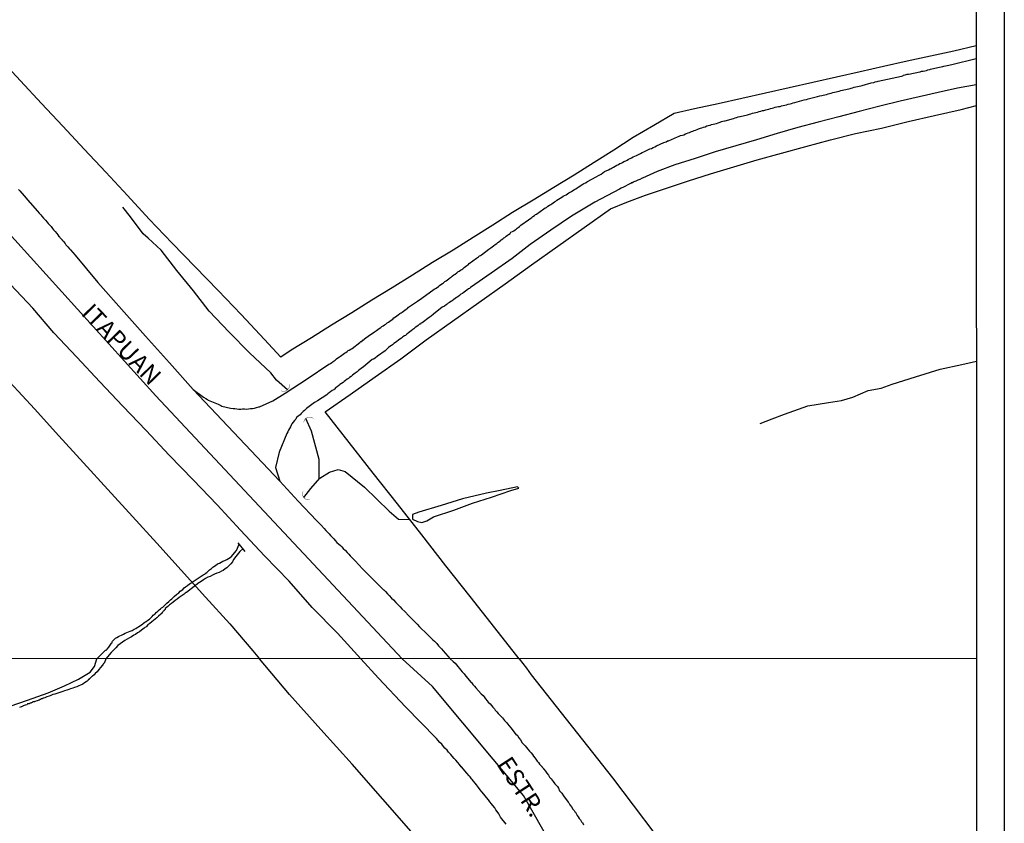
# Model space of a CAD drawing. Units: millimetres. Extents: x 192780 to 195191, y 1652122 to 1654896.
# Drawn here: x 195051 to 195191, y 1654317 to 1654431 of the extents above; entities that cross this region are included whole.
import ezdxf
from ezdxf.enums import TextEntityAlignment as Align

# ---------------------------------------------------------------- set-up
doc = ezdxf.new("R2010")
doc.units = ezdxf.units.MM
for name, color, linetype in [('IMAGEM', 7, 'Continuous'), ('V-BUEIRO', 5, 'Continuous'), ('V-CANAL', 4, 'Continuous'), ('V-EIXO_DE_LOGRADOURO', 3, 'Continuous'), ('V-LAGOA', 5, 'Continuous'), ('V-LOTE', 1, 'Continuous'), ('V-NOME_DOS_LOGRADOUROS', 7, 'Continuous'), ('V-PONTE_VIADUTO_PASSARELA', 2, 'Continuous'), ('V-QUADRA', 2, 'Continuous'), ('V-REFERENCIA', 42, 'Continuous'), ('V-TESTADA', 5, 'Continuous'), ('V-VALETA', 6, 'Continuous'), ('X-LIMITE_1000', 7, 'Continuous'), ('X-LIMITE_5000', 7, 'Continuous')]:
    doc.layers.add(name, color=color, linetype=linetype)
picture_1 = doc.add_image_def('image1.jpg', size_in_pixel=(4016, 4622))

# ---------------------------------------------------------------- blocks, each defined once
blk = doc.blocks.new('305')
at = {"color": 0, "linetype": 'ByBlock', "lineweight": -2, "const_width": 0.05}
blk.add_lwpolyline([(0.73, 0.39, 0.60863), (-0.73, 0.38)], format="xyb", dxfattribs=at)

msp = doc.modelspace()

# ---------------------------------------------------------------- linework, layer by layer
at = {"layer": 'V-CANAL'}
for points in [[(195049.88, 1654333.46), (195052.32, 1654334.28), (195055.25, 1654335.31), (195057.57, 1654336.31), (195059.57, 1654337.27), (195061.19, 1654338.27), (195061.84, 1654339.05), (195062.17, 1654340.12), (195063.36, 1654341.36), (195063.46, 1654341.35), (195063.5, 1654341.41), (195063.54, 1654341.43), (195063.63, 1654341.52), (195063.86, 1654341.78), (195064.25, 1654342.37), (195064.31, 1654342.39), (195064.31, 1654342.54), (195064.35, 1654342.63), (195064.54, 1654342.82), (195064.78, 1654343.05), (195064.97, 1654343.16), (195065.22, 1654343.29), (195065.42, 1654343.39), (195065.65, 1654343.5), (195065.95, 1654343.63), (195066.16, 1654343.75), (195066.38, 1654343.84), (195066.65, 1654343.97), (195066.89, 1654344.05), (195067.16, 1654344.16), (195067.42, 1654344.31), (195067.65, 1654344.44), (195067.88, 1654344.56), (195068.06, 1654344.65), (195068.23, 1654344.78), (195068.46, 1654344.93), (195068.67, 1654345.07), (195068.78, 1654345.2), (195068.95, 1654345.31), (195069.14, 1654345.43), (195069.36, 1654345.61), (195069.59, 1654345.76), (195069.78, 1654345.93), (195069.97, 1654346.12), (195070.14, 1654346.31), (195070.42, 1654346.52), (195070.57, 1654346.69), (195070.8, 1654346.88), (195070.8, 1654346.9), (195070.89, 1654346.97), (195070.98, 1654347.06), (195071.18, 1654347.2), (195071.31, 1654347.35), (195071.49, 1654347.46), (195071.69, 1654347.65), (195071.89, 1654347.8), (195072.06, 1654348.01), (195072.33, 1654348.24), (195072.59, 1654348.48), (195072.76, 1654348.61), (195072.95, 1654348.8), (195073.12, 1654348.95), (195073.46, 1654349.27), (195073.74, 1654349.48), (195073.93, 1654349.69), (195074.3, 1654349.95), (195074.53, 1654350.16), (195074.72, 1654350.31), (195074.99, 1654350.52), (195075.28, 1654350.74), (195075.38, 1654350.8), (195075.48, 1654350.86), (195077.21, 1654352.03), (195077.3, 1654352.04), (195077.42, 1654352.12), (195077.49, 1654352.19), (195077.74, 1654352.35), (195077.91, 1654352.55), (195078.09, 1654352.74), (195078.36, 1654352.93), (195078.55, 1654353.08), (195078.72, 1654353.21), (195078.96, 1654353.35), (195079.23, 1654353.55), (195079.49, 1654353.67), (195079.77, 1654353.8), (195080, 1654353.93), (195080.26, 1654354.02), (195080.55, 1654354.17), (195080.79, 1654354.31), (195081.02, 1654354.46), (195081.15, 1654354.58), (195081.92, 1654355.46), (195082.3, 1654356.33)], [(195082.83, 1654355.7), (195082.37, 1654355.33), (195081.81, 1654354.61), (195081.51, 1654354.17), (195081.34, 1654353.87), (195081.13, 1654353.59), (195080.85, 1654353.31), (195080.53, 1654352.99), (195080.3, 1654352.85), (195080.04, 1654352.65), (195079.79, 1654352.52), (195079.45, 1654352.35), (195079.15, 1654352.27), (195078.81, 1654352.1), (195078.51, 1654351.97), (195078.17, 1654351.8), (195077.87, 1654351.7), (195077.53, 1654351.5), (195077.23, 1654351.31), (195076.93, 1654351.08), (195076.68, 1654350.95), (195076.59, 1654350.89), (195074.84, 1654349.53), (195074.8, 1654349.52), (195074.67, 1654349.42), (195074.53, 1654349.27), (195074.08, 1654348.99), (195073.81, 1654348.8), (195073.51, 1654348.59), (195073.23, 1654348.4), (195072.95, 1654348.16), (195072.72, 1654347.95), (195072.42, 1654347.76), (195072.18, 1654347.52), (195072, 1654347.4), (195071.84, 1654347.25), (195071.82, 1654347.12), (195071.78, 1654347.03), (195071.68, 1654347.03), (195071.65, 1654346.88), (195071.55, 1654346.86), (195071.5, 1654346.78), (195071.38, 1654346.67), (195071.31, 1654346.56), (195071.27, 1654346.52), (195071.21, 1654346.44), (195070.89, 1654346.18), (195070.65, 1654345.95), (195070.4, 1654345.74), (195070.16, 1654345.54), (195069.95, 1654345.35), (195069.63, 1654345.12), (195069.38, 1654344.93), (195069.18, 1654344.73), (195069.16, 1654344.65), (195068.93, 1654344.57), (195068.91, 1654344.5), (195068.84, 1654344.48), (195068.48, 1654344.2), (195068.21, 1654343.97), (195067.91, 1654343.8), (195067.63, 1654343.56), (195067.4, 1654343.46), (195067.06, 1654343.24), (195066.76, 1654343.1), (195066.44, 1654342.9), (195066.12, 1654342.73), (195065.78, 1654342.5), (195065.44, 1654342.26), (195065.12, 1654342.01), (195064.84, 1654341.71), (195064.2, 1654341.05), (195063.43, 1654340.12), (195063.18, 1654339.49), (195063.14, 1654339.5), (195063.09, 1654339.48), (195063.05, 1654339.37), (195062.94, 1654339.22), (195062.69, 1654338.93), (195062.45, 1654338.61), (195062.18, 1654338.31), (195061.92, 1654338.04), (195061.76, 1654337.85), (195061.56, 1654337.7), (195061.46, 1654337.63), (195061.39, 1654337.57), (195061.27, 1654337.44), (195061.1, 1654337.32), (195061.08, 1654337.31), (195061.08, 1654337.23), (195060.95, 1654337.21), (195060.93, 1654337.12), (195060.8, 1654337), (195060.76, 1654336.96), (195060.63, 1654336.87), (195060.4, 1654336.72), (195060.15, 1654336.55), (195059.85, 1654336.42), (195059.59, 1654336.3), (195059.3, 1654336.17), (195059, 1654336.08), (195058.75, 1654336), (195058.45, 1654335.87), (195058.19, 1654335.81), (195057.9, 1654335.7), (195057.6, 1654335.62), (195057.35, 1654335.51), (195057.05, 1654335.4), (195056.79, 1654335.32), (195056.5, 1654335.24), (195056.2, 1654335.13), (195055.95, 1654335.07), (195055.65, 1654334.94), (195055.39, 1654334.85), (195055.1, 1654334.75), (195054.8, 1654334.64), (195054.55, 1654334.56), (195054.46, 1654334.54), (195054.46, 1654334.49), (195054.27, 1654334.47), (195054.25, 1654334.39), (195054.14, 1654334.37), (195053.99, 1654334.3), (195053.7, 1654334.22), (195053.4, 1654334.09), (195053.36, 1654334.05), (195053.15, 1654334.05), (195053.01, 1654334.01), (195052.99, 1654333.96), (195052.87, 1654333.9), (195052.85, 1654333.88), (195052.78, 1654333.88), (195052.72, 1654333.86), (195052.61, 1654333.84), (195052.59, 1654333.79), (195052.49, 1654333.79), (195052.36, 1654333.75), (195052.3, 1654333.67), (195052.23, 1654333.62), (195052, 1654333.58), (195051.75, 1654333.5), (195051.72, 1654333.47), (195051.66, 1654333.43), (195051.57, 1654333.39), (195051.47, 1654333.37), (195051.45, 1654333.33), (195051.19, 1654333.24)]]:
    msp.add_lwpolyline(points, dxfattribs=at)
at = {"layer": 'V-EIXO_DE_LOGRADOURO'}
msp.add_lwpolyline([(195130.33, 1654187.6), (195137.77, 1654220.7), (195141.41, 1654260.42), (195139.09, 1654284.42), (195134.46, 1654299.81), (195122.55, 1654320.83), (195109.65, 1654336.22), (195105.34, 1654340.14), (195070.52, 1654377.35), (195039.42, 1654411.63), (195023.06, 1654428.21), (195005.8, 1654444.94), (194982.74, 1654461.82), (194957, 1654478.4), (194930.22, 1654489.33), (194901.06, 1654498.92), (194869.67, 1654508.22), (194837.53, 1654516.18), (194805.39, 1654524.14)], dxfattribs=at)
at = {"layer": 'V-LAGOA'}
msp.add_lwpolyline([(195108.83, 1654359.65), (195109.81, 1654360.24), (195112.68, 1654361.18), (195115.31, 1654362.17), (195118.01, 1654362.98), (195120.75, 1654363.93), (195121.86, 1654364.27), (195121.69, 1654364.47), (195119.24, 1654363.96), (195117.3, 1654363.58), (195113.89, 1654362.77), (195110.86, 1654361.8), (195107.7, 1654360.86), (195106.81, 1654360.54), (195106.83, 1654359.91), (195107.54, 1654359.54), (195108.14, 1654359.43), (195108.83, 1654359.65)], close=True, dxfattribs=at)
at = {"layer": 'V-LOTE'}
for points in [[(195186.6, 1654426.83), (195183.43, 1654426.05), (195180.12, 1654425.35), (195176.81, 1654424.65), (195173.48, 1654423.89), (195170.15, 1654423.13), (195166.82, 1654422.39), (195163.49, 1654421.65), (195160.14, 1654420.89), (195156.79, 1654420.13), (195153.44, 1654419.37), (195150.09, 1654418.61), (195146.74, 1654417.93), (195143.83, 1654417.25), (195140.97, 1654415.55), (195138.06, 1654413.85), (195135.31, 1654412.09), (195132.53, 1654410.32), (195129.69, 1654408.55), (195126.8, 1654406.78), (195123.91, 1654405.01), (195120.96, 1654403.24), (195118.18, 1654401.47), (195115.4, 1654399.7), (195112.56, 1654397.93), (195109.67, 1654396.16), (195106.81, 1654394.39), (195103.95, 1654392.62), (195101.09, 1654390.85), (195098.23, 1654389.08), (195095.37, 1654387.31), (195092.51, 1654385.54), (195089.65, 1654383.77), (195088.19, 1654382.81), (195085.88, 1654385.31), (195082.59, 1654388.81), (195079.33, 1654392.22), (195076.07, 1654395.58), (195072.81, 1654398.94), (195069.55, 1654402.3), (195066.51, 1654405.66), (195063.42, 1654408.94), (195060.38, 1654412.19), (195057.34, 1654415.44), (195054.34, 1654418.65), (195051.34, 1654421.86), (195048.34, 1654425.07)], [(195121.9, 1654340.15), (195118.45, 1654344.52), (195114.96, 1654348.93), (195111.54, 1654353.31), (195108.12, 1654357.69), (195104.7, 1654362.07), (195101.24, 1654366.41), (195097.87, 1654370.75), (195094.45, 1654375.05), (195098, 1654377.53), (195101.55, 1654380.01), (195105.15, 1654382.58), (195108.75, 1654385.23), (195112.48, 1654387.88), (195116.21, 1654390.53), (195119.94, 1654393.18), (195123.67, 1654395.83), (195127.4, 1654398.48), (195131.13, 1654401.13), (195134.86, 1654403.78), (195137.17, 1654404.7), (195139.81, 1654405.71), (195142.76, 1654406.7), (195145.87, 1654407.71), (195148.98, 1654408.72), (195152.27, 1654409.71), (195155.58, 1654410.7), (195159.02, 1654411.64), (195162.5, 1654412.58), (195165.98, 1654413.52), (195169.49, 1654414.44), (195173.17, 1654415.2), (195176.94, 1654416.12), (195180.71, 1654416.98), (195184.48, 1654417.81), (195186.61, 1654418.37)], [(195049.85, 1654379.27), (195053.32, 1654375.47), (195056.79, 1654371.67), (195060.26, 1654367.87), (195063.73, 1654364.07), (195067.18, 1654360.27), (195070.63, 1654356.47), (195074.08, 1654352.67), (195077.53, 1654348.87), (195080.98, 1654345.07), (195084.25, 1654341.27), (195085.19, 1654340.13)], [(195106.98, 1654315.33), (195102.63, 1654320.28), (195098.28, 1654325.23), (195093.83, 1654330.16), (195093.83, 1654330.16), (195089.4, 1654335.09), (195085.19, 1654340.13)], [(195121.9, 1654340.15), (195122.94, 1654338.81), (195123.61, 1654337.88), (195135.11, 1654323.29), (195144.04, 1654311.5), (195152.01, 1654301.07)]]:
    msp.add_lwpolyline(points, dxfattribs=at)
at = {"layer": 'V-PONTE_VIADUTO_PASSARELA'}
msp.add_lwpolyline([(195083.16, 1654355.31), (195082.13, 1654356.53)], dxfattribs=at)
at = {"layer": 'V-QUADRA'}
for points in [[(195051.09, 1654406.49), (195051.24, 1654406.32), (195051.86, 1654405.6), (195052.41, 1654404.98), (195052.66, 1654404.68), (195052.73, 1654404.6), (195053.77, 1654403.43), (195054, 1654403.15), (195054.24, 1654402.92), (195054.39, 1654402.72), (195054.62, 1654402.47), (195054.88, 1654402.17), (195055.13, 1654401.9), (195055.28, 1654401.68), (195055.54, 1654401.43), (195055.67, 1654401.27), (195055.88, 1654401), (195056.01, 1654400.81), (195056.24, 1654400.55), (195056.49, 1654400.28), (195056.62, 1654400.08), (195056.77, 1654399.85), (195056.88, 1654399.81), (195056.9, 1654399.74), (195056.97, 1654399.68), (195057.03, 1654399.64), (195057.05, 1654399.59), (195057.09, 1654399.53), (195057.13, 1654399.47), (195057.18, 1654399.42), (195057.22, 1654399.38), (195057.28, 1654399.34), (195057.3, 1654399.3), (195057.35, 1654399.23), (195057.43, 1654399.15), (195057.67, 1654398.87), (195057.77, 1654398.7), (195058.03, 1654398.42), (195058.28, 1654398.13), (195058.44, 1654397.96), (195059.11, 1654397.21), (195062.28, 1654393.34), (195065.66, 1654389.56), (195069.04, 1654385.78), (195072.42, 1654382), (195075.8, 1654378.22), (195088.03, 1654365.25), (195090.64, 1654362.43), (195093.24, 1654359.7), (195093.35, 1654359.59), (195093.88, 1654359.02), (195094.3, 1654358.57), (195094.58, 1654358.27), (195094.81, 1654358.04), (195095.03, 1654357.83), (195095.24, 1654357.59), (195095.47, 1654357.32), (195095.67, 1654357.12), (195095.88, 1654356.89), (195096.13, 1654356.59), (195096.35, 1654356.4), (195096.62, 1654356.17), (195096.8, 1654355.97), (195097.03, 1654355.72), (195097.33, 1654355.44), (195097.56, 1654355.19), (195097.8, 1654354.95), (195098.01, 1654354.72), (195098.28, 1654354.44), (195098.54, 1654354.19), (195098.75, 1654353.97), (195098.94, 1654353.74), (195099.01, 1654353.68), (195099.97, 1654352.63), (195102.7, 1654349.9), (195102.73, 1654349.89), (195102.78, 1654349.87), (195102.84, 1654349.8), (195102.99, 1654349.65), (195103.29, 1654349.31), (195103.54, 1654349.08), (195103.86, 1654348.72), (195104.12, 1654348.48), (195104.46, 1654348.12), (195104.69, 1654347.86), (195105.1, 1654347.48), (195105.33, 1654347.23), (195105.73, 1654346.84), (195105.97, 1654346.59), (195106.03, 1654346.52), (195107.1, 1654345.42), (195107.5, 1654345.03), (195107.82, 1654344.67), (195107.82, 1654344.67), (195107.82, 1654344.65), (195108.88, 1654343.63), (195109.31, 1654343.2), (195109.7, 1654342.84), (195109.95, 1654342.62), (195110.27, 1654342.29), (195110.52, 1654341.97), (195110.91, 1654341.57), (195111.16, 1654341.26), (195111.5, 1654340.88), (195112.15, 1654340.15), (195112.6, 1654339.76), (195112.85, 1654339.5), (195113.04, 1654339.29), (195113.24, 1654339.03), (195113.45, 1654338.76), (195113.6, 1654338.57), (195113.85, 1654338.29), (195114.13, 1654338), (195114.36, 1654337.7), (195114.66, 1654337.34), (195115.06, 1654336.85), (195115.15, 1654336.77), (195115.38, 1654336.51), (195115.59, 1654336.28), (195115.8, 1654336.02), (195116.55, 1654335.2), (195116.8, 1654334.94), (195116.95, 1654334.75), (195117.16, 1654334.47), (195117.39, 1654334.22), (195117.54, 1654334.03), (195117.82, 1654333.75), (195118.01, 1654333.56), (195118.2, 1654333.31), (195118.41, 1654333.07), (195118.54, 1654332.88), (195118.77, 1654332.63), (195118.94, 1654332.42), (195119.14, 1654332.2), (195119.3, 1654332.03), (195119.54, 1654331.78), (195119.69, 1654331.61), (195119.83, 1654331.4), (195120.11, 1654331.12), (195120.28, 1654330.93), (195120.49, 1654330.66), (195120.73, 1654330.4), (195121.49, 1654329.41), (195121.64, 1654329.38), (195121.7, 1654329.28), (195121.87, 1654328.98), (195121.87, 1654328.98), (195122.1, 1654328.7), (195122.34, 1654328.26), (195122.78, 1654327.81), (195122.97, 1654327.62), (195123.14, 1654327.35), (195123.38, 1654327.09), (195123.61, 1654326.82), (195123.78, 1654326.61), (195123.95, 1654326.35), (195124.14, 1654326.14), (195124.27, 1654325.93), (195124.46, 1654325.67), (195124.65, 1654325.46), (195124.8, 1654325.25), (195125.03, 1654325.01), (195125.16, 1654324.84), (195125.18, 1654324.8), (195125.33, 1654324.69), (195125.33, 1654324.63), (195125.35, 1654324.61), (195125.37, 1654324.59), (195125.41, 1654324.52), (195125.64, 1654324.23), (195125.84, 1654323.98), (195126.05, 1654323.68), (195126.22, 1654323.42), (195126.43, 1654323.17), (195126.71, 1654322.81), (195126.98, 1654322.47), (195127.34, 1654322.07), (195127.47, 1654321.85), (195127.64, 1654321.45), (195127.72, 1654321.39), (195127.96, 1654321.13), (195128.21, 1654320.77), (195128.87, 1654319.88), (195128.93, 1654319.78), (195129.1, 1654319.48), (195129.3, 1654319.2), (195129.51, 1654318.9), (195129.62, 1654318.8), (195129.68, 1654318.69), (195129.74, 1654318.61), (195129.8, 1654318.52), (195129.87, 1654318.46), (195130.01, 1654318.18), (195130.14, 1654317.99), (195130.27, 1654317.78), (195130.42, 1654317.57), (195130.61, 1654317.38), (195130.7, 1654317.19), (195130.76, 1654317.08), (195130.83, 1654317), (195130.86, 1654316.98), (195131.03, 1654316.68)], [(195120.07, 1654316.74), (195119.29, 1654317.76), (195119.2, 1654317.95), (195119.05, 1654318.21), (195118.81, 1654318.54), (195118.6, 1654318.8), (195118.45, 1654319.05), (195118.18, 1654319.39), (195117.99, 1654319.61), (195117.78, 1654319.9), (195117.56, 1654320.2), (195117.31, 1654320.51), (195117.1, 1654320.75), (195116.93, 1654321.01), (195116.63, 1654321.34), (195116.42, 1654321.6), (195116.18, 1654321.94), (195115.87, 1654322.32), (195115.27, 1654323.08), (195115.17, 1654323.17), (195115, 1654323.44), (195114.83, 1654323.61), (195114.49, 1654323.99), (195113.75, 1654324.84), (195113.73, 1654324.87), (195113.45, 1654325.2), (195113.24, 1654325.46), (195112.94, 1654325.82), (195112.73, 1654326.05), (195112.45, 1654326.39), (195112.26, 1654326.61), (195111.92, 1654326.94), (195111.71, 1654327.2), (195111.41, 1654327.51), (195111.2, 1654327.75), (195110.95, 1654328.07), (195110.71, 1654328.3), (195110.41, 1654328.64), (195110.25, 1654328.83), (195110.2, 1654328.87), (195110.18, 1654328.89), (195110.19, 1654328.92), (195105.85, 1654333.34), (195101.99, 1654337.38), (195099.51, 1654340.14), (195096.21, 1654343.76), (195092.63, 1654347.4), (195089.36, 1654351.11), (195085.86, 1654354.68), (195082.5, 1654358.32), (195079.16, 1654361.91), (195075.77, 1654365.44), (195072.38, 1654368.94), (195069.15, 1654372.44), (195065.81, 1654375.86), (195062.56, 1654379.32), (195059.31, 1654382.78), (195056.06, 1654386.24), (195053.08, 1654389.72), (195049.92, 1654393.09)]]:
    msp.add_lwpolyline(points, dxfattribs=at)
at = {"layer": 'V-REFERENCIA'}
for points in [[(195075.8, 1654378.22), (195077.27, 1654377.16), (195077.57, 1654376.94), (195077.83, 1654376.79), (195077.89, 1654376.73), (195079.32, 1654376.13), (195079.7, 1654375.94), (195079.85, 1654375.86), (195081.07, 1654375.6), (195081.45, 1654375.54), (195081.7, 1654375.52), (195081.96, 1654375.47), (195082.26, 1654375.45), (195082.51, 1654375.45), (195082.77, 1654375.47), (195083.07, 1654375.47), (195083.32, 1654375.43), (195083.62, 1654375.47), (195083.92, 1654375.52), (195084.17, 1654375.56), (195084.47, 1654375.6), (195084.73, 1654375.69), (195085.09, 1654375.77), (195085.15, 1654375.75), (195087.07, 1654376.6), (195088.81, 1654377.71), (195091.91, 1654379.73), (195094.96, 1654381.81), (195095.03, 1654381.8), (195095.2, 1654381.92), (195095.41, 1654382.05), (195095.48, 1654382.1), (195095.58, 1654382.2), (195095.88, 1654382.39), (195096.07, 1654382.54), (195096.27, 1654382.69), (195096.48, 1654382.84), (195096.65, 1654382.94), (195096.82, 1654383.07), (195097.03, 1654383.2), (195097.22, 1654383.37), (195097.37, 1654383.44), (195097.56, 1654383.58), (195097.56, 1654383.58), (195097.73, 1654383.73), (195097.88, 1654383.8), (195098.09, 1654383.95), (195098.29, 1654384.03), (195099.37, 1654384.86), (195099.52, 1654385.01), (195099.65, 1654385.03), (195099.67, 1654385.1), (195099.73, 1654385.12), (195099.82, 1654385.23), (195099.94, 1654385.25), (195100.03, 1654385.35), (195100.05, 1654385.37), (195100.2, 1654385.52), (195100.57, 1654385.76), (195101.46, 1654386.37), (195101.75, 1654386.59), (195101.93, 1654386.69), (195102.12, 1654386.84), (195102.33, 1654387.01), (195102.5, 1654387.14), (195102.69, 1654387.22), (195102.86, 1654387.35), (195103.05, 1654387.48), (195103.25, 1654387.63), (195103.42, 1654387.73), (195103.61, 1654387.91), (195103.8, 1654388.03), (195104.03, 1654388.18), (195104.2, 1654388.35), (195104.4, 1654388.48), (195104.61, 1654388.63), (195104.8, 1654388.78), (195105.04, 1654388.95), (195105.22, 1654389.08), (195105.38, 1654389.16), (195105.57, 1654389.31), (195105.74, 1654389.44), (195105.93, 1654389.59), (195106.1, 1654389.69), (195106.27, 1654389.86), (195106.38, 1654389.95), (195107.54, 1654390.72), (195107.87, 1654390.95), (195108.1, 1654391.08), (195108.16, 1654391.12), (195109.38, 1654392.04), (195109.7, 1654392.27), (195109.89, 1654392.4), (195110.08, 1654392.52), (195110.29, 1654392.67), (195110.49, 1654392.78), (195110.65, 1654392.93), (195110.83, 1654393.06), (195111.06, 1654393.2), (195111.21, 1654393.33), (195111.42, 1654393.48), (195111.59, 1654393.61), (195111.76, 1654393.72), (195111.97, 1654393.87), (195111.97, 1654393.89), (195112.04, 1654393.95), (195112.1, 1654393.97), (195112.14, 1654394.04), (195112.23, 1654394.08), (195112.34, 1654394.16), (195112.4, 1654394.23), (195112.42, 1654394.25), (195112.67, 1654394.42), (195112.87, 1654394.55), (195113.08, 1654394.72), (195113.25, 1654394.85), (195113.42, 1654394.97), (195113.61, 1654395.1), (195113.78, 1654395.19), (195113.93, 1654395.31), (195114.12, 1654395.46), (195114.31, 1654395.61), (195114.49, 1654395.74), (195114.68, 1654395.87), (195114.85, 1654396.04), (195115.89, 1654396.78), (195116.17, 1654396.97), (195116.29, 1654397.12), (195116.45, 1654397.19), (195116.59, 1654397.27), (195117.64, 1654398.06), (195117.93, 1654398.27), (195118.08, 1654398.42), (195118.28, 1654398.55), (195118.51, 1654398.72), (195118.75, 1654398.87), (195118.89, 1654399), (195119, 1654399.06), (195119.21, 1654399.23), (195119.38, 1654399.4), (195119.6, 1654399.53), (195119.76, 1654399.68), (195119.89, 1654399.74), (195120.08, 1654399.89), (195120.08, 1654399.89), (195120.25, 1654400.04), (195120.41, 1654400.12), (195120.62, 1654400.27), (195120.76, 1654400.45), (195120.96, 1654400.55), (195121.15, 1654400.68), (195121.34, 1654400.81), (195121.51, 1654400.91), (195121.58, 1654400.98), (195121.64, 1654401.02), (195121.77, 1654401.12), (195121.98, 1654401.27), (195122.15, 1654401.45), (195123.26, 1654402.23), (195123.55, 1654402.44), (195123.7, 1654402.55), (195123.85, 1654402.68), (195124.07, 1654402.83), (195124.23, 1654402.96), (195124.37, 1654403), (195124.39, 1654403), (195125.43, 1654403.79), (195125.6, 1654403.9), (195125.77, 1654403.98), (195125.96, 1654404.13), (195126.2, 1654404.3), (195126.38, 1654404.4), (195126.54, 1654404.49), (195126.73, 1654404.62), (195126.9, 1654404.74), (195127.09, 1654404.87), (195127.26, 1654404.98), (195127.47, 1654405.13), (195127.71, 1654405.28), (195127.94, 1654405.4), (195128.13, 1654405.55), (195128.32, 1654405.64), (195128.56, 1654405.76), (195128.77, 1654405.89), (195128.94, 1654406.02), (195129.13, 1654406.15), (195129.3, 1654406.23), (195129.52, 1654406.38), (195129.73, 1654406.51), (195129.94, 1654406.62), (195130.11, 1654406.74), (195130.28, 1654406.85), (195130.49, 1654406.98), (195130.71, 1654407.11), (195130.92, 1654407.25), (195131.09, 1654407.34), (195131.28, 1654407.47), (195131.52, 1654407.6), (195131.58, 1654407.62), (195132.8, 1654408.32), (195133.14, 1654408.49), (195133.35, 1654408.6), (195133.41, 1654408.62), (195133.52, 1654408.66), (195133.99, 1654409.07), (195134.54, 1654409.28), (195134.79, 1654409.43), (195134.92, 1654409.47), (195135.09, 1654409.58), (195135.26, 1654409.68), (195135.48, 1654409.81), (195135.73, 1654409.94), (195135.95, 1654410.02), (195136.16, 1654410.17), (195136.33, 1654410.24), (195136.54, 1654410.32), (195136.75, 1654410.45), (195137.01, 1654410.58), (195137.22, 1654410.66), (195137.41, 1654410.79), (195137.61, 1654410.87), (195137.82, 1654410.98), (195138.03, 1654411.11), (195138.29, 1654411.24), (195138.5, 1654411.3), (195138.69, 1654411.43), (195138.88, 1654411.51), (195139.09, 1654411.62), (195139.31, 1654411.73), (195139.56, 1654411.85), (195139.82, 1654411.98), (195140.03, 1654412.07), (195140.24, 1654412.17), (195140.42, 1654412.24), (195140.63, 1654412.32), (195140.88, 1654412.43), (195141.12, 1654412.56), (195141.33, 1654412.67), (195142.37, 1654413.13), (195142.72, 1654413.24), (195142.93, 1654413.37), (195143.03, 1654413.41), (195144.33, 1654413.94), (195144.58, 1654414.05), (195144.76, 1654414.13), (195144.76, 1654414.13), (195145.01, 1654414.19), (195145.23, 1654414.26), (195145.44, 1654414.37), (195145.61, 1654414.41), (195145.82, 1654414.52), (195146.04, 1654414.58), (195146.29, 1654414.71), (195146.5, 1654414.77), (195146.69, 1654414.83), (195146.89, 1654414.9), (195147.1, 1654414.98), (195147.31, 1654415.09), (195147.57, 1654415.17), (195147.78, 1654415.22), (195147.99, 1654415.3), (195148.25, 1654415.39), (195148.46, 1654415.49), (195148.68, 1654415.56), (195148.93, 1654415.62), (195149.14, 1654415.68), (195149.36, 1654415.73), (195149.61, 1654415.81), (195149.83, 1654415.86), (195150.08, 1654415.94), (195150.34, 1654416.03), (195150.53, 1654416.11), (195150.72, 1654416.15), (195150.98, 1654416.22), (195151.08, 1654416.24), (195152.25, 1654416.56), (195152.5, 1654416.64), (195152.68, 1654416.69), (195152.93, 1654416.77), (195153.15, 1654416.81), (195153.21, 1654416.84), (195154.25, 1654417.07), (195154.5, 1654417.15), (195154.68, 1654417.2), (195154.93, 1654417.28), (195155.15, 1654417.33), (195155.4, 1654417.39), (195155.66, 1654417.45), (195155.87, 1654417.52), (195156.13, 1654417.58), (195156.34, 1654417.67), (195156.55, 1654417.69), (195156.81, 1654417.75), (195157.02, 1654417.84), (195157.23, 1654417.88), (195157.49, 1654417.94), (195157.7, 1654418.01), (195157.91, 1654418.05), (195158.15, 1654418.13), (195158.38, 1654418.2), (195158.6, 1654418.24), (195158.85, 1654418.26), (195159.06, 1654418.32), (195159.28, 1654418.39), (195159.53, 1654418.45), (195159.75, 1654418.49), (195160, 1654418.56), (195160.26, 1654418.64), (195160.47, 1654418.69), (195160.7, 1654418.75), (195160.9, 1654418.79), (195160.92, 1654418.8), (195162.24, 1654419.18), (195162.56, 1654419.24), (195162.81, 1654419.35), (195162.83, 1654419.35), (195164.15, 1654419.64), (195164.47, 1654419.73), (195164.73, 1654419.79), (195164.94, 1654419.84), (195165.15, 1654419.9), (195165.41, 1654419.96), (195165.62, 1654420.03), (195165.83, 1654420.07), (195166.09, 1654420.14), (195166.28, 1654420.2), (195166.52, 1654420.26), (195166.77, 1654420.33), (195166.98, 1654420.37), (195167.2, 1654420.43), (195167.45, 1654420.5), (195167.66, 1654420.56), (195167.88, 1654420.6), (195168.13, 1654420.65), (195168.35, 1654420.69), (195168.58, 1654420.75), (195168.77, 1654420.77), (195168.89, 1654420.84), (195169.07, 1654420.88), (195169.33, 1654420.96), (195169.58, 1654421.03), (195169.79, 1654421.05), (195170.05, 1654421.11), (195170.26, 1654421.18), (195170.45, 1654421.22), (195171.75, 1654421.58), (195171.75, 1654421.58), (195172.09, 1654421.65), (195172.31, 1654421.71), (195172.56, 1654421.77), (195172.71, 1654421.82), (195176.04, 1654422.55), (195176.22, 1654422.6), (195176.31, 1654422.67), (195176.56, 1654422.73), (195176.82, 1654422.8), (195177.03, 1654422.82), (195177.29, 1654422.88), (195177.5, 1654422.92), (195177.71, 1654422.97), (195177.97, 1654423.01), (195178.18, 1654423.05), (195178.39, 1654423.09), (195178.65, 1654423.16), (195178.86, 1654423.22), (195179.08, 1654423.26), (195179.33, 1654423.31), (195179.54, 1654423.35), (195179.76, 1654423.43), (195180.01, 1654423.48), (195180.12, 1654423.5), (195181.16, 1654423.78), (195181.63, 1654423.84), (195181.88, 1654423.92), (195182.01, 1654423.94), (195182.23, 1654423.99), (195182.48, 1654424.03), (195182.5, 1654424.03), (195183.16, 1654424.2), (195186.6, 1654425.05)], [(195186.6, 1654421.29), (195183.93, 1654420.85), (195181.23, 1654420.24), (195178.53, 1654419.63), (195175.83, 1654419.02), (195172.93, 1654418.27), (195170.03, 1654417.52), (195167.13, 1654416.77), (195164.23, 1654416.02), (195161.33, 1654415.27), (195158.41, 1654414.41), (195155.49, 1654413.55), (195152.57, 1654412.69), (195149.65, 1654411.83), (195146.8, 1654410.91), (195143.95, 1654409.99), (195141.43, 1654409.06), (195139.36, 1654408.13), (195139.33, 1654408.09), (195139.01, 1654407.94), (195138.71, 1654407.81), (195138.42, 1654407.68), (195138.16, 1654407.6), (195138.14, 1654407.6), (195138.01, 1654407.55), (195137.99, 1654407.47), (195137.88, 1654407.47), (195137.86, 1654407.43), (195137.75, 1654407.43), (195137.73, 1654407.34), (195137.56, 1654407.3), (195137.27, 1654407.17), (195136.97, 1654406.98), (195136.67, 1654406.83), (195136.37, 1654406.7), (195136.13, 1654406.56), (195132.62, 1654404.7), (195129.33, 1654402.73), (195126.39, 1654400.74), (195123.49, 1654398.75), (195120.91, 1654396.73), (195117.97, 1654394.67), (195115.03, 1654392.63), (195114.97, 1654392.61), (195114.93, 1654392.57), (195114.87, 1654392.52), (195114.76, 1654392.44), (195114.53, 1654392.27), (195114.32, 1654392.14), (195114.12, 1654391.97), (195113.89, 1654391.8), (195113.68, 1654391.69), (195113.47, 1654391.5), (195113.23, 1654391.35), (195113.04, 1654391.23), (195112.87, 1654391.1), (195112.66, 1654390.95), (195112.44, 1654390.78), (195112.27, 1654390.67), (195112.08, 1654390.52), (195111.89, 1654390.42), (195111.74, 1654390.29), (195111.59, 1654390.18), (195111.34, 1654390.01), (195111.02, 1654389.85), (195109.8, 1654388.88), (195109.46, 1654388.61), (195109.19, 1654388.42), (195108.19, 1654387.67), (195108.14, 1654387.65), (195107.97, 1654387.57), (195107.95, 1654387.46), (195107.82, 1654387.48), (195107.63, 1654387.29), (195107.42, 1654387.14), (195107.21, 1654386.99), (195107.01, 1654386.82), (195106.86, 1654386.69), (195106.65, 1654386.52), (195106.44, 1654386.39), (195106.25, 1654386.22), (195106.01, 1654386.05), (195105.82, 1654385.88), (195105.67, 1654385.82), (195105.46, 1654385.65), (195105.25, 1654385.46), (195105.04, 1654385.33), (195104.84, 1654385.18), (195104.61, 1654384.99), (195104.4, 1654384.88), (195104.18, 1654384.71), (195104.01, 1654384.56), (195103.84, 1654384.43), (195103.63, 1654384.31), (195103.42, 1654384.14), (195103.24, 1654383.97), (195103.08, 1654383.84), (195102.95, 1654383.69), (195101.86, 1654382.92), (195101.54, 1654382.65), (195101.31, 1654382.5), (195101.31, 1654382.5), (195101.12, 1654382.46), (195101.1, 1654382.46), (195099.88, 1654381.45), (195099.58, 1654381.2), (195099.37, 1654381.03), (195099.16, 1654380.9), (195098.97, 1654380.73), (195098.73, 1654380.54), (195098.54, 1654380.41), (195098.35, 1654380.26), (195098.14, 1654380.07), (195097.93, 1654379.94), (195097.75, 1654379.77), (195097.58, 1654379.67), (195097.35, 1654379.48), (195097.16, 1654379.37), (195096.99, 1654379.22), (195096.78, 1654379.09), (195096.56, 1654378.92), (195096.39, 1654378.77), (195096.16, 1654378.62), (195095.99, 1654378.5), (195095.8, 1654378.28), (195095.69, 1654378.24), (195095.69, 1654378.18), (195095.46, 1654378.07), (195095.24, 1654377.9), (195095.07, 1654377.81), (195094.84, 1654377.62), (195094.71, 1654377.48), (195093.39, 1654376.62), (195093.07, 1654376.43), (195092.96, 1654376.37), (195091.83, 1654375.52), (195091.54, 1654375.26), (195091.35, 1654375.09), (195091.2, 1654374.96), (195091.07, 1654374.83), (195090.92, 1654374.64), (195090.66, 1654374.43), (195090.43, 1654374.28), (195090.3, 1654374.05), (195090.11, 1654373.84), (195089.94, 1654373.62), (195089.75, 1654373.37), (195089.66, 1654373.16), (195089.54, 1654372.94), (195089.41, 1654372.69), (195089.28, 1654372.48), (195089.19, 1654372.26), (195089.06, 1654372.01), (195087.94, 1654369.37), (195087.45, 1654367.2), (195088.03, 1654365.25)]]:
    msp.add_lwpolyline(points, dxfattribs=at)
at = {"layer": 'V-TESTADA'}
for points in [[(195186.6, 1654426.83), (195183.43, 1654426.05), (195180.12, 1654425.35), (195176.81, 1654424.65), (195173.48, 1654423.89), (195170.15, 1654423.13), (195166.82, 1654422.39), (195163.49, 1654421.65), (195160.14, 1654420.89), (195156.79, 1654420.13), (195153.44, 1654419.37), (195150.09, 1654418.61), (195146.74, 1654417.93), (195143.83, 1654417.25), (195140.97, 1654415.55), (195138.06, 1654413.85), (195135.31, 1654412.09), (195132.53, 1654410.32), (195129.69, 1654408.55), (195126.8, 1654406.78), (195123.91, 1654405.01), (195120.96, 1654403.24), (195118.18, 1654401.47), (195115.4, 1654399.7), (195112.56, 1654397.93), (195109.67, 1654396.16), (195106.81, 1654394.39), (195103.95, 1654392.62), (195101.09, 1654390.85), (195098.23, 1654389.08), (195095.37, 1654387.31), (195092.51, 1654385.54), (195089.65, 1654383.77), (195088.19, 1654382.81), (195085.88, 1654385.31), (195082.59, 1654388.81), (195079.33, 1654392.22), (195076.07, 1654395.58), (195072.81, 1654398.94), (195069.55, 1654402.3), (195066.51, 1654405.66), (195063.42, 1654408.94), (195060.38, 1654412.19), (195057.34, 1654415.44), (195054.34, 1654418.65), (195051.34, 1654421.86), (195048.34, 1654425.07)], [(195121.9, 1654340.15), (195118.45, 1654344.52), (195114.96, 1654348.93), (195111.54, 1654353.31), (195108.12, 1654357.69), (195104.7, 1654362.07), (195101.24, 1654366.41), (195097.87, 1654370.75), (195094.45, 1654375.05), (195098, 1654377.53), (195101.55, 1654380.01), (195105.15, 1654382.58), (195108.75, 1654385.23), (195112.48, 1654387.88), (195116.21, 1654390.53), (195119.94, 1654393.18), (195123.67, 1654395.83), (195127.4, 1654398.48), (195131.13, 1654401.13), (195134.86, 1654403.78), (195137.17, 1654404.7), (195139.81, 1654405.71), (195142.76, 1654406.7), (195145.87, 1654407.71), (195148.98, 1654408.72), (195152.27, 1654409.71), (195155.58, 1654410.7), (195159.02, 1654411.64), (195162.5, 1654412.58), (195165.98, 1654413.52), (195169.49, 1654414.44), (195173.17, 1654415.2), (195176.94, 1654416.12), (195180.71, 1654416.98), (195184.48, 1654417.81), (195186.61, 1654418.37)], [(195049.85, 1654379.27), (195053.32, 1654375.47), (195056.79, 1654371.67), (195060.26, 1654367.87), (195063.73, 1654364.07), (195067.18, 1654360.27), (195070.63, 1654356.47), (195074.08, 1654352.67), (195077.53, 1654348.87), (195080.98, 1654345.07), (195084.25, 1654341.27), (195085.19, 1654340.13)], [(195106.98, 1654315.33), (195102.63, 1654320.28), (195098.28, 1654325.23), (195093.83, 1654330.16), (195093.83, 1654330.16), (195089.4, 1654335.09), (195085.19, 1654340.13)], [(195121.9, 1654340.15), (195122.94, 1654338.81), (195123.61, 1654337.88), (195135.11, 1654323.29), (195144.04, 1654311.5), (195152.01, 1654301.07)]]:
    msp.add_lwpolyline(points, dxfattribs=at)
at = {"layer": 'V-VALETA'}
for points in [[(195089.12, 1654378.16), (195087.57, 1654379.54), (195086.78, 1654380.57), (195083.77, 1654383.39), (195080.9, 1654386.34), (195078.03, 1654389.29), (195075.82, 1654392.18), (195073.47, 1654395.06), (195071.28, 1654397.92), (195069.44, 1654399.64), (195068.73, 1654400.24), (195066.93, 1654402.64), (195065.81, 1654404)], [(195156.04, 1654373.41), (195157.71, 1654374.09), (195159.45, 1654374.74), (195162.76, 1654375.92), (195165.71, 1654376.38), (195167.54, 1654376.68), (195169.11, 1654377.14), (195171.3, 1654378.1), (195173.12, 1654378.43), (195174.68, 1654378.97), (195177.99, 1654380), (195181.48, 1654381.09), (195184.57, 1654381.76), (195186.62, 1654382.25)], [(195093.61, 1654365.57), (195093.61, 1654368.32), (195092.54, 1654372.32), (195091.75, 1654374.13)], [(195091.45, 1654362.93), (195092.42, 1654364.23), (195093.71, 1654365.68), (195095.09, 1654366.52), (195096.32, 1654366.9), (195097.28, 1654366.65), (195100.01, 1654364.43), (195103.52, 1654361), (195104.86, 1654359.89), (195106.46, 1654359.82)]]:
    msp.add_lwpolyline(points, dxfattribs=at)
at = {"layer": 'X-LIMITE_1000'}
msp.add_line((195186.64, 1654340.19), (192779.96, 1654338.86), dxfattribs=at)
at = {"layer": 'X-LIMITE_5000'}
msp.add_lwpolyline([(192779.6, 1654893.16), (193260.96, 1654893.46), (193742.32, 1654893.75), (194223.68, 1654894.01), (194705.04, 1654894.26), (195186.4, 1654894.48), (195186.64, 1654340.18), (195186.89, 1653785.89), (195187.13, 1653231.6), (195187.37, 1652677.3), (195187.62, 1652123.01), (194706.38, 1652122.78), (194225.14, 1652122.54), (193743.9, 1652122.28), (193262.66, 1652121.99), (192781.42, 1652121.68), (192781.06, 1652675.98), (192780.69, 1653230.27), (192780.33, 1653784.57), (192779.96, 1654338.86), (192779.6, 1654893.16)], dxfattribs=at)

# ---------------------------------------------------------------- block references
at = {"layer": 'V-BUEIRO'}
for p, xscale, yscale, zscale, rotation in [((195088.59, 1654378.8), 0.999999786940439, 0.999999786940439, 0.999999786940439, 219), ((195092.26, 1654373.49), 0.9999984849100829, 0.9999984849100829, 0.9999984849100829, 21), ((195092.09, 1654363.46), 0.9999973699467841, 0.9999973699467841, 0.9999973699467841, 127)]:
    msp.add_blockref('305', p, dxfattribs=dict(at, xscale=xscale, yscale=yscale, zscale=zscale, rotation=rotation))

# ---------------------------------------------------------------- texts
at = {"layer": 'V-NOME_DOS_LOGRADOUROS'}
for s, rotation, p in [('ITAPUAN', 314, (195059.24, 1654388.34)), ('ESTR.', 303, (195118, 1654324.82))]:
    msp.add_text(s, height=2.5, rotation=rotation, dxfattribs=at).set_placement(p, align=Align.BOTTOM_LEFT)

# ---------------------------------------------------------------- referenced raster images: frames only (the image files are external)
at = {"layer": 'IMAGEM'}
image = msp.add_image(picture_1, insert=(192780.27, 1652121.68), size_in_units=(2410.3, 2774), dxfattribs=at)
image.dxf.flags = 7

doc.saveas('drawing.dxf')
